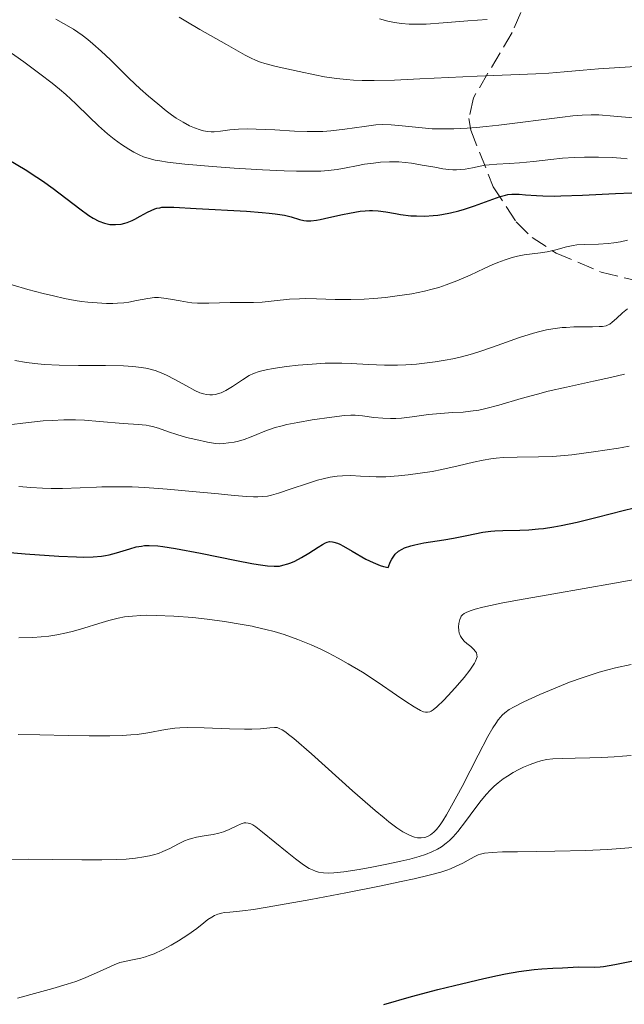
# Model space of a CAD drawing. Units: metres. Extents: x 675033 to 678494, y 4756113 to 4758352.
# Drawn here: x 676021 to 676083, y 4756746 to 4756847 of the extents above; entities that cross this region are included whole.
import ezdxf

# ---------------------------------------------------------------- set-up
doc = ezdxf.new("R2010")
doc.units = ezdxf.units.M
doc.header["$MEASUREMENT"] = 0
doc.linetypes.add('DGN Style 3', pattern=[2.435891, 1.739922, -0.695969])
for name, color, linetype, lineweight in [('Curva de nivel directora', 30, 'Continuous', 30), ('Curva de nivel intermedia', 30, 'Continuous', 0), ('Zona arbolada', 92, 'DGN Style 3', 0)]:
    doc.layers.add(name, color=color, linetype=linetype, lineweight=lineweight)

msp = doc.modelspace()

# ---------------------------------------------------------------- linework, layer by layer
at = {"layer": 'Curva de nivel directora', "color": 30, "linetype": 'Continuous', "lineweight": 30, "flags": 128}
for points, elevation in [([(676019.18, 4756833.36), (676021.81, 4756831.8), (676023.02, 4756831.03), (676023.6, 4756830.64), (676024.69, 4756829.86), (676027.43, 4756827.75), (676028.38, 4756827.07), (676028.8, 4756826.81), (676029.4, 4756826.49), (676029.97, 4756826.28), (676030.26, 4756826.21), (676030.54, 4756826.16), (676031.11, 4756826.14), (676031.69, 4756826.2), (676032.07, 4756826.28), (676032.32, 4756826.36), (676032.82, 4756826.56), (676033.1, 4756826.7), (676033.66, 4756827), (676034.4, 4756827.42), (676034.78, 4756827.6), (676035.17, 4756827.75), (676035.36, 4756827.82), (676035.66, 4756827.88), (676035.87, 4756827.92), (676036.32, 4756827.95), (676037.12, 4756827.95), (676039.4, 4756827.81), (676044.58, 4756827.52), (676046.22, 4756827.4), (676046.93, 4756827.33), (676047.54, 4756827.26), (676048.51, 4756827.1), (676049.19, 4756826.95)], 1350), ([(676049.19, 4756826.95), (676050.05, 4756826.66), (676050.51, 4756826.55), (676050.76, 4756826.52), (676051.21, 4756826.53), (676051.81, 4756826.61), (676052.18, 4756826.68), (676053.07, 4756826.87), (676054.46, 4756827.18), (676055.2, 4756827.33), (676056.28, 4756827.51), (676056.79, 4756827.56), (676057.26, 4756827.58), (676057.57, 4756827.58), (676058.13, 4756827.55), (676058.93, 4756827.45), (676059.94, 4756827.27), (676060.45, 4756827.18), (676061.52, 4756827.06), (676062.08, 4756827.03), (676062.94, 4756827.02), (676063.82, 4756827.07), (676064.27, 4756827.12), (676064.71, 4756827.18), (676065.6, 4756827.35), (676066.46, 4756827.56), (676067.02, 4756827.72), (676068.06, 4756828.06), (676070.71, 4756829.03), (676071.24, 4756829.19), (676071.49, 4756829.23), (676071.9, 4756829.27), (676072.65, 4756829.26), (676073.31, 4756829.22), (676074.43, 4756829.14), (676075.11, 4756829.11), (676076.28, 4756829.08), (676076.94, 4756829.09), (676079.19, 4756829.17), (676082.56, 4756829.34), (676084.26, 4756829.41)], 1350), ([(676059.77, 4756792.01), (676059.91, 4756792.2), (676060.23, 4756792.5), (676060.6, 4756792.73), (676060.87, 4756792.86), (676061.5, 4756793.06), (676061.91, 4756793.16), (676062.84, 4756793.35), (676064.89, 4756793.68), (676065.9, 4756793.86), (676067.27, 4756794.13), (676068.92, 4756794.46), (676069.73, 4756794.57), (676070.14, 4756794.61), (676070.97, 4756794.64), (676072.73, 4756794.67), (676073.66, 4756794.72), (676074.64, 4756794.8), (676075.15, 4756794.86), (676076.22, 4756795.02), (676076.98, 4756795.16), (676078.63, 4756795.51), (676080.68, 4756796), (676083.35, 4756796.68), (676084.49, 4756796.96)], 1325), ([(676019.87, 4756792.39), (676021.81, 4756792.23), (676025.29, 4756791.99), (676027.08, 4756791.91), (676027.83, 4756791.89), (676028.82, 4756791.91), (676029.68, 4756791.99), (676030.08, 4756792.06), (676030.47, 4756792.14), (676031.21, 4756792.33), (676032.59, 4756792.76), (676033.24, 4756792.94), (676033.8, 4756793.04), (676034.09, 4756793.08), (676034.58, 4756793.1), (676035.45, 4756793.05), (676035.97, 4756792.99), (676037.27, 4756792.79), (676039.85, 4756792.3), (676043.58, 4756791.54), (676045.15, 4756791.24), (676045.78, 4756791.13), (676046.76, 4756790.99), (676047.44, 4756790.95), (676047.78, 4756790.96), (676047.98, 4756790.98), (676048.33, 4756791.05), (676048.86, 4756791.2), (676049.14, 4756791.3), (676049.57, 4756791.48), (676050.26, 4756791.84), (676051.01, 4756792.29), (676051.97, 4756792.93), (676052.4, 4756793.2), (676052.73, 4756793.38), (676052.89, 4756793.45), (676053.14, 4756793.5), (676053.43, 4756793.48), (676053.59, 4756793.45), (676053.97, 4756793.33), (676054.19, 4756793.23), (676054.56, 4756793.04), (676055.47, 4756792.52), (676056.89, 4756791.7), (676057.63, 4756791.33), (676058.35, 4756791.03), (676058.69, 4756790.92), (676059.17, 4756790.83), (676059.43, 4756791.43), (676059.56, 4756791.68), (676059.77, 4756792.01)], 1325), ([(676058.74, 4756745.83), (676061.58, 4756746.63), (676064.3, 4756747.36), (676066.01, 4756747.79), (676069.02, 4756748.51), (676070.43, 4756748.81), (676071.25, 4756748.97), (676072.64, 4756749.22), (676074.21, 4756749.43), (676074.99, 4756749.5), (676076.13, 4756749.55), (676077.12, 4756749.6), (676078.21, 4756749.68), (676078.72, 4756749.69), (676080.37, 4756749.66), (676081.01, 4756749.69), (676081.35, 4756749.73), (676082.52, 4756749.94), (676084.38, 4756750.31)], 1300)]:
    msp.add_lwpolyline(points, dxfattribs=dict(at, elevation=elevation))
at = {"layer": 'Curva de nivel intermedia', "color": 30, "linetype": 'Continuous', "lineweight": 0, "flags": 128}
for points, elevation in [([(676024.96, 4756847.3), (676025.76, 4756846.86), (676026.78, 4756846.26), (676027.69, 4756845.64), (676028.25, 4756845.22), (676028.78, 4756844.77), (676029.62, 4756844.02), (676030.58, 4756843.1), (676031.66, 4756842.03), (676032.53, 4756841.19), (676033.65, 4756840.14), (676034.5, 4756839.38), (676035.45, 4756838.57), (676036.34, 4756837.85), (676036.88, 4756837.45), (676037.37, 4756837.12), (676038.08, 4756836.68), (676038.73, 4756836.32), (676039.24, 4756836.1), (676039.82, 4756835.89), (676040.17, 4756835.79), (676040.57, 4756835.72), (676040.95, 4756835.69), (676041.28, 4756835.7), (676041.9, 4756835.77), (676042.89, 4756835.9), (676043.77, 4756835.98), (676044.67, 4756836), (676045.6, 4756835.98), (676047.52, 4756835.89), (676049.53, 4756835.78), (676050.82, 4756835.74), (676051.81, 4756835.72), (676052.46, 4756835.74), (676053.27, 4756835.8), (676054.71, 4756835.97), (676056.7, 4756836.26), (676057.89, 4756836.4), (676058.57, 4756836.44), (676059.48, 4756836.42), (676060.63, 4756836.33), (676062.33, 4756836.15), (676063.72, 4756836.02), (676064.68, 4756835.99), (676065.92, 4756836), (676067.29, 4756836.06), (676068.27, 4756836.13), (676069.25, 4756836.23), (676070.57, 4756836.39), (676077.12, 4756837.22), (676078.19, 4756837.33), (676079.13, 4756837.41), (676080.07, 4756837.44), (676080.86, 4756837.43), (676082.4, 4756837.31), (676085.17, 4756837.06)], 1360), ([(676037.67, 4756847.51), (676038.34, 4756847.08), (676039.78, 4756846.23), (676042.54, 4756844.7), (676043.74, 4756844.02), (676044.47, 4756843.58), (676045, 4756843.31), (676045.59, 4756843.04), (676046.02, 4756842.87), (676046.49, 4756842.72), (676047.64, 4756842.44), (676050.03, 4756841.91), (676051.64, 4756841.56), (676052.63, 4756841.36), (676053.85, 4756841.18), (676054.87, 4756841.07), (676055.59, 4756841.02), (676056.49, 4756840.99), (676057.72, 4756840.98), (676059.84, 4756841.03), (676062.45, 4756841.14), (676065.37, 4756841.29), (676068.35, 4756841.44), (676074.36, 4756841.68), (676075.7, 4756841.75), (676077.28, 4756841.86), (676079.26, 4756842.04), (676080.82, 4756842.17), (676083.01, 4756842.32), (676085.69, 4756842.5)], 1365), ([(676058.28, 4756847.33), (676059.15, 4756847.11), (676059.81, 4756846.97), (676060.56, 4756846.87), (676061.32, 4756846.8), (676061.99, 4756846.78), (676063.08, 4756846.8), (676064.82, 4756846.91), (676067.36, 4756847.14), (676069.38, 4756847.28)], 1370), ([(676019.48, 4756844.44), (676021.67, 4756842.89), (676023.31, 4756841.68), (676024.58, 4756840.7), (676025.33, 4756840.09), (676025.99, 4756839.53), (676027.02, 4756838.58), (676028.41, 4756837.23), (676029.36, 4756836.33), (676030.28, 4756835.5), (676030.96, 4756834.95), (676031.73, 4756834.38), (676032.47, 4756833.9), (676032.98, 4756833.6), (676033.55, 4756833.31), (676034, 4756833.12), (676034.57, 4756832.95), (676035.19, 4756832.79), (676035.67, 4756832.7), (676036.46, 4756832.58), (676038.25, 4756832.38), (676041.08, 4756832.13), (676043.34, 4756831.96), (676046.25, 4756831.79), (676048.47, 4756831.68), (676049.73, 4756831.64), (676051.11, 4756831.63), (676052.24, 4756831.65), (676053.01, 4756831.7), (676053.91, 4756831.81), (676054.86, 4756831.98), (676055.9, 4756832.19), (676056.73, 4756832.35), (676057.65, 4756832.48), (676058.39, 4756832.56), (676059.32, 4756832.6), (676060.28, 4756832.59), (676060.91, 4756832.54), (676061.56, 4756832.46), (676062.66, 4756832.27), (676063.97, 4756832.04), (676064.8, 4756831.9), (676065.42, 4756831.82), (676065.82, 4756831.78), (676066.22, 4756831.78), (676066.57, 4756831.8), (676067.1, 4756831.85), (676067.84, 4756831.98), (676068.64, 4756832.16), (676069.15, 4756832.26)], 1355), ([(676069.15, 4756832.26), (676069.57, 4756832.31), (676070.35, 4756832.37), (676071.63, 4756832.43), (676072.7, 4756832.5), (676074.15, 4756832.64), (676075.91, 4756832.84), (676077.13, 4756832.97), (676078.33, 4756833.06), (676079.38, 4756833.1), (676080.83, 4756833.1), (676082.24, 4756833.06), (676083.11, 4756833), (676083.78, 4756832.92)], 1355), ([(676020.46, 4756819.94), (676022.09, 4756819.47), (676023.67, 4756819.04), (676024.72, 4756818.79), (676025.87, 4756818.54), (676026.95, 4756818.34), (676027.62, 4756818.23), (676028.26, 4756818.15), (676029.22, 4756818.07), (676030.17, 4756818.03), (676030.82, 4756818.02), (676031.32, 4756818.05), (676031.96, 4756818.1), (676032.49, 4756818.17), (676033.28, 4756818.32), (676034.42, 4756818.53), (676035.12, 4756818.62), (676035.53, 4756818.62), (676036.09, 4756818.58), (676036.78, 4756818.47), (676037.77, 4756818.28), (676038.52, 4756818.14), (676038.98, 4756818.09), (676039.55, 4756818.04), (676040.71, 4756818.04), (676042.92, 4756818.11), (676044.21, 4756818.12), (676045.31, 4756818.12), (676046.2, 4756818.17), (676047.44, 4756818.29), (676049.03, 4756818.45), (676050.05, 4756818.51), (676050.69, 4756818.52), (676051.8, 4756818.48), (676053.73, 4756818.42), (676055.33, 4756818.42), (676056.7, 4756818.47), (676057.71, 4756818.53), (676058.9, 4756818.65), (676060.09, 4756818.79), (676060.87, 4756818.9), (676061.6, 4756819.02), (676062.9, 4756819.29), (676063.69, 4756819.48), (676064.39, 4756819.68), (676065.16, 4756819.93), (676066.23, 4756820.34), (676067.62, 4756820.94), (676069.06, 4756821.61), (676069.87, 4756821.99), (676070.45, 4756822.24), (676071.22, 4756822.53), (676071.93, 4756822.76), (676072.47, 4756822.9), (676073.18, 4756823.02), (676073.99, 4756823.12), (676074.87, 4756823.22), (676075.55, 4756823.34), (676076.43, 4756823.56), (676077.52, 4756823.84), (676078.2, 4756823.99), (676078.61, 4756824.05), (676079.36, 4756824.1), (676080.83, 4756824.14), (676081.81, 4756824.19), (676082.4, 4756824.25), (676083.1, 4756824.37), (676083.82, 4756824.54)], 1345), ([(676068.4, 4756813.02), (676069.93, 4756813.53), (676072.69, 4756814.5), (676074.12, 4756814.96), (676074.79, 4756815.13), (676075.48, 4756815.29), (676076.11, 4756815.4), (676076.83, 4756815.5), (676077.07, 4756815.53), (676077.51, 4756815.56), (676078.28, 4756815.61), (676079.13, 4756815.62), (676080.2, 4756815.62), (676080.89, 4756815.63), (676081.25, 4756815.66), (676081.6, 4756815.73), (676081.83, 4756815.81), (676081.99, 4756815.89), (676082.23, 4756816.08), (676082.67, 4756816.47), (676083.29, 4756817.05), (676083.81, 4756817.47)], 1340), ([(676020.74, 4756812.13), (676021.95, 4756811.93), (676022.82, 4756811.82), (676023.75, 4756811.75), (676025.31, 4756811.68), (676027.31, 4756811.64), (676030.09, 4756811.62), (676031.94, 4756811.59), (676032.9, 4756811.53), (676033.8, 4756811.42), (676034.42, 4756811.32), (676034.78, 4756811.23), (676035.18, 4756811.12), (676035.65, 4756810.95), (676036.36, 4756810.63), (676037.22, 4756810.18), (676038.4, 4756809.52), (676039.29, 4756809.05), (676039.78, 4756808.83), (676040.17, 4756808.7), (676040.46, 4756808.64), (676040.82, 4756808.6), (676041.09, 4756808.6), (676041.4, 4756808.65), (676041.71, 4756808.73), (676042, 4756808.83), (676042.45, 4756809.05), (676043.16, 4756809.47), (676044.17, 4756810.15), (676044.86, 4756810.6), (676045.3, 4756810.82), (676045.88, 4756811.02), (676046.6, 4756811.19), (676047.35, 4756811.32), (676048.72, 4756811.52), (676049.91, 4756811.65), (676051.35, 4756811.78), (676052.68, 4756811.86), (676053.28, 4756811.88), (676054.4, 4756811.88), (676055.37, 4756811.85), (676057.14, 4756811.75), (676058.8, 4756811.68), (676060.12, 4756811.68), (676061.01, 4756811.71), (676062.09, 4756811.78), (676063.18, 4756811.89), (676064.01, 4756812), (676065.05, 4756812.17), (676065.83, 4756812.33), (676066.73, 4756812.54), (676067.63, 4756812.78), (676068.4, 4756813.02)], 1340), ([(676055.33, 4756806.51), (676055.78, 4756806.5), (676056.54, 4756806.43), (676057.7, 4756806.29), (676058.61, 4756806.21), (676059.42, 4756806.18), (676059.96, 4756806.18), (676060.54, 4756806.22), (676061.64, 4756806.34), (676063.34, 4756806.57), (676064.55, 4756806.7), (676065.8, 4756806.78), (676066.9, 4756806.84), (676067.66, 4756806.92), (676068.52, 4756807.04), (676069.24, 4756807.2), (676070.57, 4756807.56), (676072.87, 4756808.23), (676074.54, 4756808.69), (676075.66, 4756808.97), (676077.53, 4756809.39), (676080.3, 4756810), (676082.07, 4756810.39), (676083.49, 4756810.75)], 1335), ([(676019.85, 4756805.49), (676022.15, 4756805.76), (676023.66, 4756805.92), (676024.58, 4756805.98), (676025.79, 4756806.02), (676026.98, 4756806.02), (676027.93, 4756805.99), (676029.45, 4756805.87), (676031.91, 4756805.64), (676033.49, 4756805.54), (676033.85, 4756805.52), (676034.26, 4756805.47), (676034.59, 4756805.42), (676034.92, 4756805.34), (676035.54, 4756805.16), (676036.56, 4756804.81), (676037.42, 4756804.52), (676038.43, 4756804.23), (676039.37, 4756804), (676040.57, 4756803.74), (676041.39, 4756803.61), (676041.85, 4756803.58), (676042.21, 4756803.59), (676042.74, 4756803.65), (676043.34, 4756803.75), (676043.78, 4756803.85), (676044.34, 4756804.01), (676045.06, 4756804.27), (676045.67, 4756804.52), (676046.32, 4756804.8), (676046.87, 4756805.01), (676047.56, 4756805.24), (676048.11, 4756805.39), (676048.76, 4756805.54), (676049.88, 4756805.77), (676051.36, 4756806.02), (676053.36, 4756806.31), (676054.67, 4756806.47), (676055.33, 4756806.51)], 1335), ([(676021.16, 4756799.16), (676022.41, 4756799.08), (676023.61, 4756798.99), (676024.48, 4756798.95), (676025.65, 4756798.95), (676027.46, 4756799.02), (676029.15, 4756799.1), (676029.69, 4756799.12), (676030.71, 4756799.14), (676031.93, 4756799.14), (676032.83, 4756799.12), (676034.13, 4756799.05), (676036.41, 4756798.88), (676039.02, 4756798.66), (676041.72, 4756798.4), (676043.34, 4756798.25), (676044.64, 4756798.15), (676045.33, 4756798.12), (676045.75, 4756798.11), (676046.28, 4756798.14), (676046.77, 4756798.19), (676047.18, 4756798.28), (676047.89, 4756798.48), (676049.2, 4756798.92), (676050.88, 4756799.49), (676051.9, 4756799.81), (676052.48, 4756799.97), (676053.21, 4756800.13), (676053.91, 4756800.23), (676054.49, 4756800.28), (676055.33, 4756800.29), (676056.32, 4756800.24), (676057.24, 4756800.19), (676057.94, 4756800.16), (676058.92, 4756800.18), (676060.23, 4756800.26), (676061.25, 4756800.36), (676062.48, 4756800.53), (676063.71, 4756800.73), (676064.69, 4756800.92), (676066.38, 4756801.31), (676067.97, 4756801.67), (676068.96, 4756801.87), (676069.74, 4756802.01), (676070.28, 4756802.08), (676071.01, 4756802.14), (676072.44, 4756802.19), (676074.66, 4756802.22), (676076.08, 4756802.26), (676076.93, 4756802.32), (676078.07, 4756802.43), (676079.31, 4756802.59), (676080.56, 4756802.77), (676081.49, 4756802.9), (676082.87, 4756803.1), (676083.27, 4756803.17), (676083.97, 4756803.32)], 1330), ([(676068.12, 4756786.52), (676068.93, 4756786.74), (676069.7, 4756786.92), (676070.8, 4756787.14), (676072.48, 4756787.46), (676076.23, 4756788.13), (676082.46, 4756789.21), (676086.28, 4756789.91)], 1320), ([(676021.15, 4756783.59), (676022.59, 4756783.63), (676023.47, 4756783.68), (676024.24, 4756783.77), (676025.08, 4756783.9), (676026.07, 4756784.11), (676026.79, 4756784.28), (676027.86, 4756784.59), (676029.38, 4756785.06), (676030.43, 4756785.37), (676031.37, 4756785.6), (676032.04, 4756785.73), (676032.85, 4756785.83), (676033.7, 4756785.89), (676034.33, 4756785.91), (676035.3, 4756785.89), (676037.11, 4756785.81), (676039.06, 4756785.66), (676040.54, 4756785.51), (676042.34, 4756785.27), (676044.15, 4756784.97), (676045.16, 4756784.78), (676045.56, 4756784.69), (676046.58, 4756784.44), (676047.43, 4756784.22), (676048.47, 4756783.91), (676049.88, 4756783.41), (676051.26, 4756782.86), (676052.24, 4756782.42), (676053, 4756782.05), (676054.04, 4756781.5), (676055.07, 4756780.92), (676056.52, 4756780.03), (676058.13, 4756778.98), (676060.02, 4756777.68), (676061, 4756777.02), (676061.86, 4756776.46), (676062.49, 4756776.1), (676062.82, 4756775.96), (676063.01, 4756775.92), (676063.24, 4756775.92), (676063.45, 4756775.96), (676063.6, 4756776.02), (676063.81, 4756776.16), (676064.2, 4756776.48), (676064.91, 4756777.17), (676065.72, 4756778.04), (676066.32, 4756778.72), (676066.99, 4756779.51), (676067.57, 4756780.25), (676067.87, 4756780.67), (676068.05, 4756780.96), (676068.17, 4756781.19), (676068.27, 4756781.45), (676068.32, 4756781.64), (676068.31, 4756781.84), (676068.26, 4756782.04), (676068.17, 4756782.19), (676067.97, 4756782.41), (676067.67, 4756782.68), (676067.28, 4756783), (676067.01, 4756783.25), (676066.76, 4756783.54), (676066.63, 4756783.74), (676066.54, 4756783.92), (676066.49, 4756784.08), (676066.44, 4756784.35), (676066.43, 4756784.72), (676066.46, 4756785.06), (676066.56, 4756785.47), (676066.64, 4756785.7), (676066.7, 4756785.83), (676066.82, 4756785.96), (676066.99, 4756786.08), (676067.19, 4756786.18), (676067.63, 4756786.36), (676068.12, 4756786.52)], 1320), ([(676079.96, 4756779.75), (676080.88, 4756780.03), (676081.79, 4756780.28), (676082.58, 4756780.48), (676084.18, 4756780.82)], 1315), ([(676021.08, 4756773.63), (676023.33, 4756773.58), (676026.25, 4756773.51), (676028.41, 4756773.48), (676030.51, 4756773.48), (676031.79, 4756773.52), (676032.67, 4756773.58), (676033.34, 4756773.64), (676034.44, 4756773.81), (676036.24, 4756774.14), (676037.21, 4756774.28), (676037.74, 4756774.32), (676038.53, 4756774.34), (676040.22, 4756774.32), (676042.85, 4756774.22), (676044.4, 4756774.17), (676045.15, 4756774.18), (676046.03, 4756774.22), (676046.99, 4756774.32), (676047.47, 4756774.36), (676047.76, 4756774.34), (676047.97, 4756774.26), (676048.28, 4756774.11), (676048.63, 4756773.87), (676048.93, 4756773.64), (676049.46, 4756773.2), (676051.27, 4756771.62), (676055.52, 4756767.84), (676057.84, 4756765.81), (676058.77, 4756765.03), (676059.26, 4756764.64), (676060.08, 4756764.03), (676060.68, 4756763.61), (676060.97, 4756763.45), (676061.44, 4756763.22), (676061.89, 4756763.05), (676062.19, 4756762.99), (676062.58, 4756762.98), (676062.96, 4756763.03), (676063.22, 4756763.12), (676063.54, 4756763.3), (676063.87, 4756763.57), (676064.14, 4756763.86), (676064.51, 4756764.32), (676064.81, 4756764.75), (676065.19, 4756765.35), (676065.71, 4756766.27), (676066.78, 4756768.28), (676068.45, 4756771.5), (676069.45, 4756773.41), (676069.96, 4756774.31), (676070.24, 4756774.76), (676070.51, 4756775.15), (676070.73, 4756775.41), (676070.91, 4756775.61), (676071.2, 4756775.87), (676071.64, 4756776.2), (676072.13, 4756776.48), (676073.15, 4756776.99), (676074.78, 4756777.74), (676076.18, 4756778.34), (676077.85, 4756779), (676079.14, 4756779.48), (676079.96, 4756779.75)], 1315), ([(676065.49, 4756762.72), (676065.87, 4756763.1), (676066.34, 4756763.65), (676067.13, 4756764.66), (676068.08, 4756765.96), (676068.74, 4756766.83), (676069.29, 4756767.49), (676069.67, 4756767.89), (676070.08, 4756768.3), (676070.48, 4756768.64), (676071.02, 4756769.05), (676071.45, 4756769.35), (676072.03, 4756769.71), (676072.61, 4756770.03), (676073.1, 4756770.26), (676073.78, 4756770.55), (676074.44, 4756770.78), (676074.9, 4756770.92), (676075.48, 4756771.04), (676076.11, 4756771.11), (676077.16, 4756771.17), (676078.41, 4756771.19), (676079.93, 4756771.21), (676081.12, 4756771.25), (676082.42, 4756771.32), (676083.3, 4756771.38), (676084.18, 4756771.48)], 1310), ([(676019.88, 4756760.75), (676022.15, 4756760.78), (676024.62, 4756760.76), (676027.65, 4756760.71), (676029.69, 4756760.71), (676031.22, 4756760.74), (676032.19, 4756760.8), (676033.17, 4756760.89), (676034.04, 4756761.02), (676034.6, 4756761.12), (676035.01, 4756761.23), (676035.52, 4756761.38), (676035.99, 4756761.57), (676036.69, 4756761.89), (676037.61, 4756762.37), (676038.2, 4756762.66), (676038.6, 4756762.82), (676038.94, 4756762.92), (676039.44, 4756763.04), (676040.03, 4756763.15), (676040.67, 4756763.26), (676041.16, 4756763.34), (676041.76, 4756763.46), (676042.21, 4756763.59), (676042.82, 4756763.84), (676043.6, 4756764.22), (676044.05, 4756764.43), (676044.34, 4756764.53), (676044.54, 4756764.54), (676044.78, 4756764.51), (676045.03, 4756764.42), (676045.23, 4756764.32), (676045.54, 4756764.12), (676046.25, 4756763.58), (676047.51, 4756762.55), (676048.77, 4756761.5), (676049.63, 4756760.82), (676050.47, 4756760.21), (676051.04, 4756759.84), (676051.37, 4756759.68), (676051.71, 4756759.54), (676052.02, 4756759.45), (676052.51, 4756759.37), (676053.03, 4756759.35), (676053.57, 4756759.38), (676054.6, 4756759.5), (676056.19, 4756759.74), (676057.49, 4756759.96), (676059.02, 4756760.26), (676060.47, 4756760.57), (676061.41, 4756760.8), (676062.38, 4756761.07), (676063.02, 4756761.28), (676063.68, 4756761.54), (676064.26, 4756761.83), (676064.67, 4756762.07), (676065.14, 4756762.42), (676065.49, 4756762.72)], 1310), ([(676044.17, 4756755.47), (676045.33, 4756755.62), (676047.5, 4756755.97), (676051.22, 4756756.64), (676054.8, 4756757.32), (676058.45, 4756758.04), (676060.52, 4756758.48), (676061.85, 4756758.77), (676063.4, 4756759.13), (676064.58, 4756759.45), (676065.21, 4756759.64), (676065.6, 4756759.79), (676066.12, 4756760.02), (676066.87, 4756760.39), (676067.64, 4756760.82), (676068.1, 4756761.07), (676068.43, 4756761.22), (676068.67, 4756761.3), (676069.08, 4756761.39), (676069.87, 4756761.48), (676070.95, 4756761.53), (676072.5, 4756761.56), (676076.33, 4756761.6), (676079.53, 4756761.68), (676081.7, 4756761.78), (676083.12, 4756761.88), (676084.77, 4756762.04)], 1305), ([(676021.03, 4756746.48), (676023.15, 4756747.04), (676024.65, 4756747.46), (676026.13, 4756747.91), (676027.04, 4756748.2), (676027.82, 4756748.5), (676028.85, 4756748.94), (676029.83, 4756749.4), (676030.59, 4756749.75), (676030.98, 4756749.92), (676031.54, 4756750.14), (676033.03, 4756750.44), (676033.71, 4756750.6), (676034.21, 4756750.73), (676034.58, 4756750.85), (676035.08, 4756751.05), (676035.95, 4756751.46), (676036.85, 4756751.93), (676037.6, 4756752.37), (676038.57, 4756752.99), (676039.47, 4756753.64), (676040.19, 4756754.23), (676040.62, 4756754.57), (676041.01, 4756754.82), (676041.3, 4756754.98), (676041.65, 4756755.11), (676042.01, 4756755.22), (676042.34, 4756755.28), (676042.88, 4756755.33), (676043.21, 4756755.36), (676044.17, 4756755.47)], 1305)]:
    msp.add_lwpolyline(points, dxfattribs=dict(at, elevation=elevation))
at = {"layer": 'Zona arbolada', "color": 92, "linetype": 'DGN Style 3', "lineweight": 0}
msp.add_polyline3d([(676072.82, 4756847.99, 1369.43), (676071.93, 4756845.92, 1368.08), (676067.95, 4756839.19, 1364.01), (676067.47, 4756837.06, 1362.66), (676067.67, 4756835.86, 1361.86), (676069.99, 4756830.03, 1357.89), (676072.36, 4756826.41, 1355.3), (676073.98, 4756824.82, 1354.03), (676076.45, 4756823.21, 1352.55), (676081.11, 4756821.24, 1350.43), (676088.17, 4756819.56, 1348.29)], dxfattribs=at)
msp.add_polyline3d([(676072.82, 4756847.99, 1369.43), (676071.93, 4756845.92, 1368.08), (676067.95, 4756839.19, 1364.01), (676067.47, 4756837.06, 1362.66), (676067.67, 4756835.86, 1361.86), (676069.99, 4756830.03, 1357.89), (676072.36, 4756826.41, 1355.3), (676073.98, 4756824.82, 1354.03), (676076.45, 4756823.21, 1352.55), (676081.11, 4756821.24, 1350.43), (676088.17, 4756819.56, 1348.29)], dxfattribs=at)

doc.saveas('drawing.dxf')
